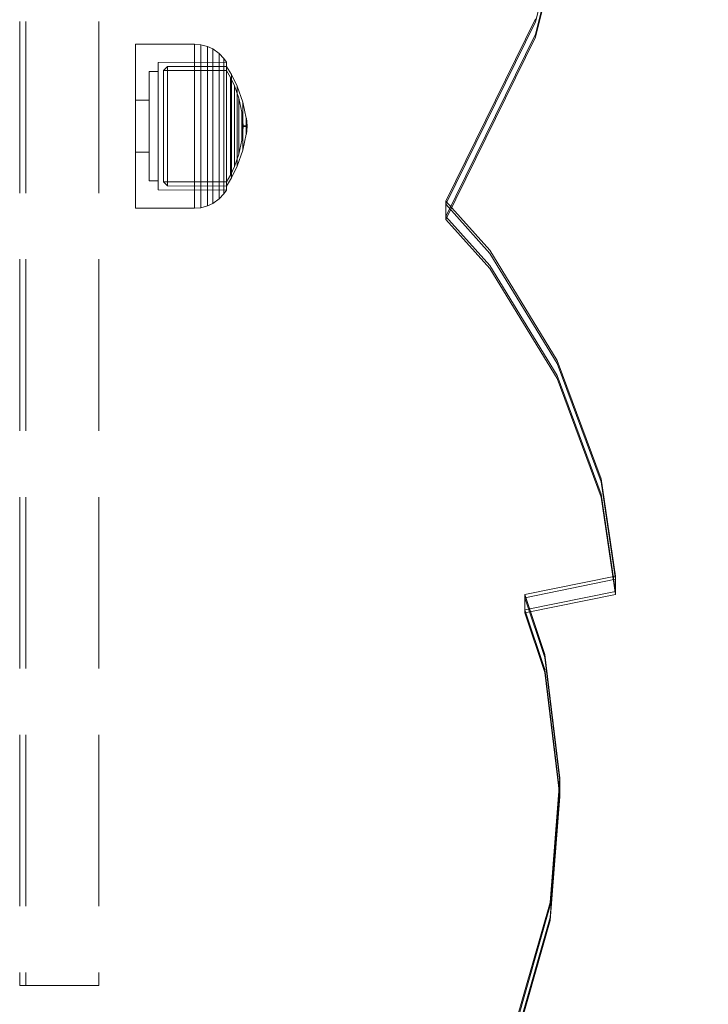
# Model space of a CAD drawing. Units: millimetres. Extents: x -663 to 8498, y -489 to 7386.
# Drawn here: x 4438 to 4551, y 1755 to 1917 of the extents above; entities that cross this region are included whole.
import ezdxf

# ---------------------------------------------------------------- set-up
doc = ezdxf.new("R2010")
doc.units = ezdxf.units.MM
doc.linetypes.add('Hidden Line', pattern=[39.122222, 28.222222, -10.9])
for name, color, linetype in [('Dimensions', 7, 'Continuous'), ('Interior - Furniture', 7, 'Continuous'), ('Structural - Bearing', 7, 'Continuous')]:
    doc.layers.add(name, color=color, linetype=linetype)
for name, color, linetype, lineweight in [('Interior - Furniture _Pen_No__87', 7, 'Continuous', 20), ('Interior - Furniture _Pen_No__89', 7, 'Continuous', 20), ('Structural - Bearing_Pen_No__90', 7, 'Continuous', 20)]:
    doc.layers.add(name, color=color, linetype=linetype, lineweight=lineweight)
doc.styles.get("Standard").update_dxf_attribs({"font": 'arial.ttf'})
doc.dimstyles.new('Leikkiset keinu', dxfattribs={"dimtxt": 150, "dimasz": 2.5, "dimexe": 0.06, "dimexo": 0.625, "dimtad": 0, "dimtih": 1, "dimtoh": 1, "dimdec": 0, "dimtxsty": 'Standard', "dimcen": 2.5, "dimadec": 0, "dimazin": 0, "dimtfac": 1, "dimtmove": 0, "dimatfit": 3, "dimfxl": 1, "dimarcsym": 0})

# ---------------------------------------------------------------- blocks, each defined once
blk = doc.blocks.new('00_100101_mice_black')
at = {"layer": 'Interior - Furniture _Pen_No__87', "linetype": 'Continuous'}
for p, q in [((12.16, 18.26), (9.53, 17.69)), ((12.2, 18.26), (12.16, 18.26)), ((13.45, 18.4), (12.2, 18.27)), ((12.28, 18.26), (12.2, 18.26)), ((12.4, 18.26), (12.28, 18.26)), ((12.55, 18.26), (12.4, 18.26)), ((12.73, 18.26), (12.55, 18.26)), ((12.93, 18.26), (12.73, 18.26)), ((13.15, 18.26), (12.93, 18.26)), ((13.38, 18.26), (13.15, 18.26)), ((13.38, 18.26), (13.62, 18.26)), ((13.62, 18.26), (13.38, 18.26)), ((13.45, 17.75), (13.45, 18.4)), ((13.47, 18.4), (13.46, 18.4)), ((13.49, 18.4), (13.47, 18.4)), ((13.5, 18.4), (13.49, 18.4)), ((13.5, 18.4), (13.5, 18.4)), ((13.52, 18.4), (13.5, 18.4)), ((13.54, 18.4), (13.52, 18.4)), ((13.54, 18.4), (13.54, 18.4)), ((13.55, 17.75), (13.55, 18.4)), ((13.55, 18.4), (14.8, 18.27)), ((13.85, 18.26), (13.62, 18.26)), ((14.07, 18.26), (13.85, 18.26)), ((14.27, 18.26), (14.07, 18.26)), ((14.45, 18.26), (14.27, 18.26)), ((14.6, 18.26), (14.45, 18.26)), ((14.72, 18.26), (14.6, 18.26)), ((14.8, 18.26), (14.72, 18.26)), ((14.84, 18.26), (14.8, 18.26)), ((14.84, 18.26), (17.47, 17.69)), ((6.92, 16.76), (5.02, 15.82)), ((5.46, 15.63), (6.87, 16.3)), ((6.87, 16.3), (8.87, 17.02)), ((7.07, 16.3), (6.87, 16.3)), ((9.53, 17.69), (6.92, 16.76)), ((7.12, 16.76), (6.92, 16.76)), ((7.47, 16.3), (7.07, 16.3)), ((7.52, 16.76), (7.12, 16.76)), ((8.05, 16.3), (7.47, 16.3)), ((8.09, 16.76), (7.52, 16.76)), ((8.8, 16.3), (8.05, 16.3)), ((8.83, 16.76), (8.09, 16.76)), ((9.68, 16.3), (8.8, 16.3)), ((9.71, 16.76), (8.83, 16.76)), ((8.87, 17.02), (11.18, 17.54)), ((9.01, 17.02), (8.87, 17.02)), ((9.29, 17.02), (9.01, 17.02)), ((9.69, 17.02), (9.29, 17.02)), ((9.65, 17.69), (9.53, 17.69)), ((9.89, 17.69), (9.65, 17.69)), ((10.69, 16.3), (9.68, 16.3)), ((10.21, 17.02), (9.69, 17.02)), ((10.71, 16.76), (9.71, 16.76)), ((10.24, 17.69), (9.89, 17.69)), ((10.83, 17.02), (10.21, 17.02)), ((10.68, 17.69), (10.24, 17.69)), ((11.21, 17.69), (10.68, 17.69)), ((11.78, 16.3), (10.69, 16.3)), ((11.79, 16.76), (10.71, 16.76)), ((11.54, 17.02), (10.83, 17.02)), ((11.25, 17.54), (11.18, 17.54)), ((11.82, 17.69), (11.21, 17.69)), ((11.25, 17.55), (12.51, 17.7)), ((11.39, 17.54), (11.25, 17.54)), ((11.59, 17.54), (11.39, 17.54)), ((12.3, 17.02), (11.54, 17.02)), ((11.85, 17.54), (11.59, 17.54)), ((12.92, 16.3), (11.78, 16.3)), ((12.92, 16.76), (11.79, 16.76)), ((12.47, 17.69), (11.82, 17.69)), ((12.16, 17.54), (11.85, 17.54)), ((12.51, 17.54), (12.16, 17.54)), ((13.1, 17.02), (12.3, 17.02)), ((13.15, 17.69), (12.47, 17.69)), ((12.54, 17.7), (12.51, 17.7)), ((12.9, 17.54), (12.51, 17.54)), ((12.6, 17.7), (12.54, 17.7)), ((12.69, 17.7), (12.6, 17.7)), ((12.69, 17.71), (13.45, 17.75)), ((12.8, 17.7), (12.69, 17.7)), ((12.93, 17.7), (12.8, 17.7)), ((13.3, 17.54), (12.9, 17.54)), ((12.92, 16.76), (14.08, 16.76)), ((14.08, 16.76), (12.92, 16.76)), ((12.92, 16.3), (14.08, 16.3)), ((14.08, 16.3), (12.92, 16.3)), ((13.08, 17.7), (12.93, 17.7)), ((13.24, 17.7), (13.08, 17.7)), ((13.1, 17.02), (13.9, 17.02)), ((13.9, 17.02), (13.1, 17.02)), ((13.15, 17.69), (13.85, 17.69)), ((13.85, 17.69), (13.15, 17.69)), ((13.41, 17.7), (13.24, 17.7)), ((13.3, 17.54), (13.7, 17.54)), ((13.7, 17.54), (13.3, 17.54)), ((13.41, 17.7), (13.59, 17.7)), ((13.59, 17.7), (13.41, 17.7)), ((13.47, 17.75), (13.46, 17.75)), ((13.49, 17.75), (13.47, 17.75)), ((13.5, 17.75), (13.49, 17.75)), ((13.5, 17.75), (13.5, 17.75)), ((13.52, 17.75), (13.5, 17.75)), ((13.54, 17.75), (13.52, 17.75)), ((13.54, 17.75), (13.54, 17.75)), ((14.31, 17.71), (13.55, 17.75)), ((13.76, 17.7), (13.59, 17.7)), ((14.1, 17.54), (13.7, 17.54)), ((13.92, 17.7), (13.76, 17.7)), ((14.53, 17.69), (13.85, 17.69)), ((14.7, 17.02), (13.9, 17.02)), ((14.07, 17.7), (13.92, 17.7)), ((14.2, 17.7), (14.07, 17.7)), ((15.21, 16.76), (14.08, 16.76)), ((15.22, 16.3), (14.08, 16.3)), ((14.49, 17.54), (14.1, 17.54)), ((14.31, 17.7), (14.2, 17.7)), ((14.4, 17.7), (14.31, 17.7)), ((14.46, 17.7), (14.4, 17.7)), ((14.49, 17.7), (14.46, 17.7)), ((15.75, 17.55), (14.49, 17.7)), ((14.84, 17.54), (14.49, 17.54)), ((15.18, 17.69), (14.53, 17.69)), ((15.46, 17.02), (14.7, 17.02)), ((15.15, 17.54), (14.84, 17.54)), ((15.41, 17.54), (15.15, 17.54)), ((15.79, 17.69), (15.18, 17.69)), ((16.29, 16.76), (15.21, 16.76)), ((16.31, 16.3), (15.22, 16.3)), ((15.61, 17.54), (15.41, 17.54)), ((16.17, 17.02), (15.46, 17.02)), ((15.75, 17.54), (15.61, 17.54)), ((15.82, 17.54), (15.75, 17.54)), ((16.32, 17.69), (15.79, 17.69)), ((18.13, 17.02), (15.82, 17.54)), ((16.79, 17.02), (16.17, 17.02)), ((17.29, 16.76), (16.29, 16.76)), ((17.32, 16.3), (16.31, 16.3)), ((16.76, 17.69), (16.32, 17.69)), ((17.11, 17.69), (16.76, 17.69)), ((17.31, 17.02), (16.79, 17.02)), ((17.35, 17.69), (17.11, 17.69)), ((18.17, 16.76), (17.29, 16.76)), ((17.71, 17.02), (17.31, 17.02)), ((18.2, 16.3), (17.32, 16.3)), ((17.47, 17.69), (17.35, 17.69)), ((17.47, 17.69), (20.08, 16.76)), ((17.99, 17.02), (17.71, 17.02)), ((18.13, 17.02), (17.99, 17.02)), ((20.13, 16.3), (18.13, 17.02)), ((18.91, 16.76), (18.17, 16.76)), ((18.95, 16.3), (18.2, 16.3)), ((19.48, 16.76), (18.91, 16.76)), ((19.53, 16.3), (18.95, 16.3)), ((19.88, 16.76), (19.48, 16.76)), ((19.93, 16.3), (19.53, 16.3)), ((20.08, 16.76), (19.88, 16.76)), ((20.13, 16.3), (19.93, 16.3)), ((20.08, 16.76), (21.98, 15.82)), ((21.54, 15.63), (20.13, 16.3)), ((2.98, 14.98), (2.34, 14.55)), ((3, 3.75), (2.98, 14.98)), ((3.3, 14.98), (2.98, 14.98)), ((3.93, 14.98), (3.3, 14.98)), ((5.02, 15.82), (3.65, 14.98)), ((3.95, 14.98), (3.65, 14.98)), ((3.65, 14.98), (3.66, 5.28)), ((4.85, 14.98), (3.93, 14.98)), ((4.54, 14.98), (3.95, 14.98)), ((4.34, 14.98), (5.46, 15.63)), ((4.35, 4.61), (4.34, 14.98)), ((5.4, 14.98), (4.54, 14.98)), ((6.03, 14.98), (4.85, 14.98)), ((5.28, 15.82), (5.02, 15.82)), ((5.79, 15.82), (5.28, 15.82)), ((6.51, 14.98), (5.4, 14.98)), ((5.7, 15.63), (5.46, 15.63)), ((6.18, 15.63), (5.7, 15.63)), ((6.53, 15.82), (5.79, 15.82)), ((7.44, 14.98), (6.03, 14.98)), ((6.89, 15.63), (6.18, 15.63)), ((7.83, 14.98), (6.51, 14.98)), ((7.48, 15.82), (6.53, 15.82)), ((7.79, 15.63), (6.89, 15.63)), ((9.04, 14.98), (7.44, 14.98)), ((8.62, 15.82), (7.48, 15.82)), ((8.87, 15.63), (7.79, 15.63)), ((9.32, 14.98), (7.83, 14.98)), ((9.9, 15.82), (8.62, 15.82)), ((10.09, 15.63), (8.87, 15.63)), ((10.77, 14.98), (9.04, 14.98)), ((10.94, 14.98), (9.32, 14.98)), ((11.3, 15.82), (9.9, 15.82)), ((11.41, 15.63), (10.09, 15.63)), ((12.58, 14.98), (10.77, 14.98)), ((12.64, 14.98), (10.94, 14.98)), ((12.76, 15.82), (11.3, 15.82)), ((12.8, 15.63), (11.41, 15.63)), ((14.42, 14.98), (12.58, 14.98)), ((14.36, 14.98), (12.64, 14.98)), ((12.76, 15.82), (14.24, 15.82)), ((14.24, 15.82), (12.76, 15.82)), ((12.8, 15.63), (14.2, 15.63)), ((14.2, 15.63), (12.8, 15.63)), ((15.59, 15.63), (14.2, 15.63)), ((15.7, 15.82), (14.24, 15.82)), ((16.06, 14.98), (14.36, 14.98)), ((16.23, 14.98), (14.42, 14.98)), ((16.91, 15.63), (15.59, 15.63)), ((17.1, 15.82), (15.7, 15.82)), ((17.68, 14.98), (16.06, 14.98)), ((17.96, 14.98), (16.23, 14.98)), ((18.13, 15.63), (16.91, 15.63)), ((18.38, 15.82), (17.1, 15.82)), ((19.17, 14.98), (17.68, 14.98)), ((19.56, 14.98), (17.96, 14.98)), ((19.21, 15.63), (18.13, 15.63)), ((19.52, 15.82), (18.38, 15.82)), ((20.49, 14.98), (19.17, 14.98)), ((20.11, 15.63), (19.21, 15.63)), ((20.47, 15.82), (19.52, 15.82)), ((20.97, 14.98), (19.56, 14.98)), ((20.82, 15.63), (20.11, 15.63)), ((21.21, 15.82), (20.47, 15.82)), ((21.6, 14.98), (20.49, 14.98)), ((21.3, 15.63), (20.82, 15.63)), ((22.15, 14.98), (20.97, 14.98)), ((21.72, 15.82), (21.21, 15.82)), ((21.54, 15.63), (21.3, 15.63)), ((22.66, 14.98), (21.54, 15.63)), ((22.46, 14.98), (21.6, 14.98)), ((21.98, 15.82), (21.72, 15.82)), ((21.98, 15.82), (23.35, 14.98)), ((23.07, 14.98), (22.15, 14.98)), ((23.05, 14.98), (22.46, 14.98)), ((22.65, 4.61), (22.66, 14.98)), ((23.35, 14.98), (23.05, 14.98)), ((23.7, 14.98), (23.07, 14.98)), ((23.35, 14.98), (23.34, 5.28)), ((24.02, 14.98), (23.7, 14.98)), ((24, 3.75), (24.02, 14.98)), ((24.02, 14.98), (24.66, 14.55)), ((1.52, 13.78), (0.79, 12.74)), ((2.34, 14.55), (1.52, 13.78)), ((1.89, 13.78), (1.52, 13.78)), ((2.61, 13.78), (1.89, 13.78)), ((2.68, 14.55), (2.34, 14.55)), ((3.65, 13.78), (2.61, 13.78)), ((3.35, 14.55), (2.68, 14.55)), ((4.32, 14.55), (3.35, 14.55)), ((5, 13.78), (3.65, 13.78)), ((5.58, 14.55), (4.32, 14.55)), ((6.61, 13.78), (5, 13.78)), ((7.08, 14.55), (5.58, 14.55)), ((8.42, 13.78), (6.61, 13.78)), ((8.77, 14.55), (7.08, 14.55)), ((10.39, 13.78), (8.42, 13.78)), ((10.6, 14.55), (8.77, 14.55)), ((12.45, 13.78), (10.39, 13.78)), ((12.52, 14.55), (10.6, 14.55)), ((12.45, 13.78), (14.55, 13.78)), ((14.55, 13.78), (12.45, 13.78)), ((12.52, 14.55), (14.48, 14.55)), ((14.48, 14.55), (12.52, 14.55)), ((16.4, 14.55), (14.48, 14.55)), ((16.61, 13.78), (14.55, 13.78)), ((18.23, 14.55), (16.4, 14.55)), ((18.58, 13.78), (16.61, 13.78)), ((19.92, 14.55), (18.23, 14.55)), ((20.39, 13.78), (18.58, 13.78)), ((21.42, 14.55), (19.92, 14.55)), ((22, 13.78), (20.39, 13.78)), ((22.68, 14.55), (21.42, 14.55)), ((23.35, 13.78), (22, 13.78)), ((23.65, 14.55), (22.68, 14.55)), ((24.39, 13.78), (23.35, 13.78)), ((24.32, 14.55), (23.65, 14.55)), ((24.66, 14.55), (24.32, 14.55)), ((25.11, 13.78), (24.39, 13.78)), ((24.66, 14.55), (25.48, 13.78)), ((25.48, 13.78), (25.11, 13.78)), ((25.48, 13.78), (26.21, 12.74)), ((0.39, 11.88), (0.09, 10.79)), ((0.79, 12.74), (0.39, 11.88)), ((0.78, 11.88), (0.39, 11.88)), ((1.57, 11.88), (0.78, 11.88)), ((1.17, 12.74), (0.79, 12.74)), ((1.93, 12.74), (1.17, 12.74)), ((2.72, 11.88), (1.57, 11.88)), ((3.05, 12.74), (1.93, 12.74)), ((4.19, 11.88), (2.72, 11.88)), ((4.48, 12.74), (3.05, 12.74)), ((5.95, 11.88), (4.19, 11.88)), ((6.18, 12.74), (4.48, 12.74)), ((7.94, 11.88), (5.95, 11.88)), ((8.11, 12.74), (6.18, 12.74)), ((10.09, 11.88), (7.94, 11.88)), ((10.2, 12.74), (8.11, 12.74)), ((12.35, 11.88), (10.09, 11.88)), ((12.39, 12.74), (10.2, 12.74)), ((12.35, 11.88), (14.65, 11.88)), ((14.65, 11.88), (12.35, 11.88)), ((12.39, 12.74), (14.61, 12.74)), ((14.61, 12.74), (12.39, 12.74)), ((16.8, 12.74), (14.61, 12.74)), ((16.91, 11.88), (14.65, 11.88)), ((18.89, 12.74), (16.8, 12.74)), ((19.06, 11.88), (16.91, 11.88)), ((20.82, 12.74), (18.89, 12.74)), ((21.05, 11.88), (19.06, 11.88)), ((22.52, 12.74), (20.82, 12.74)), ((22.81, 11.88), (21.05, 11.88)), ((23.95, 12.74), (22.52, 12.74)), ((24.28, 11.88), (22.81, 11.88)), ((25.07, 12.74), (23.95, 12.74)), ((25.43, 11.88), (24.28, 11.88)), ((25.83, 12.74), (25.07, 12.74)), ((26.22, 11.88), (25.43, 11.88)), ((26.21, 12.74), (25.83, 12.74)), ((26.21, 12.74), (26.61, 11.88)), ((26.61, 11.88), (26.22, 11.88)), ((26.61, 11.88), (26.91, 10.79)), ((0.09, 10.79), (0, 9.75)), ((0.41, 9.75), (0, 9.75)), ((0, 9.75), (0, 0)), ((0.5, 10.79), (0.09, 10.79)), ((1.22, 9.75), (0.41, 9.75)), ((1.3, 10.79), (0.5, 10.79)), ((2.4, 9.75), (1.22, 9.75)), ((2.47, 10.79), (1.3, 10.79)), ((3.92, 9.75), (2.4, 9.75)), ((3.98, 10.79), (2.47, 10.79)), ((5.73, 9.75), (3.92, 9.75)), ((5.78, 10.79), (3.98, 10.79)), ((7.77, 9.75), (5.73, 9.75)), ((7.81, 10.79), (5.78, 10.79)), ((9.99, 9.75), (7.77, 9.75)), ((10.02, 10.79), (7.81, 10.79)), ((12.32, 9.75), (9.99, 9.75)), ((12.33, 10.79), (10.02, 10.79)), ((12.32, 9.75), (14.68, 9.75)), ((14.68, 9.75), (12.32, 9.75)), ((12.33, 10.79), (14.67, 10.79)), ((14.67, 10.79), (12.33, 10.79)), ((16.98, 10.79), (14.67, 10.79)), ((17.01, 9.75), (14.68, 9.75)), ((19.19, 10.79), (16.98, 10.79)), ((19.23, 9.75), (17.01, 9.75)), ((21.22, 10.79), (19.19, 10.79)), ((21.27, 9.75), (19.23, 9.75)), ((23.02, 10.79), (21.22, 10.79)), ((23.08, 9.75), (21.27, 9.75)), ((24.53, 10.79), (23.02, 10.79)), ((24.6, 9.75), (23.08, 9.75)), ((25.7, 10.79), (24.53, 10.79)), ((25.78, 9.75), (24.6, 9.75)), ((26.5, 10.79), (25.7, 10.79)), ((26.59, 9.75), (25.78, 9.75)), ((26.91, 10.79), (26.5, 10.79)), ((27, 9.75), (26.59, 9.75)), ((26.91, 10.79), (27, 9.75)), ((27, 9.75), (27, 0)), ((3.66, 5.28), (4.35, 4.61)), ((3.96, 5.28), (3.66, 5.28)), ((4.55, 5.28), (3.96, 5.28)), ((5.41, 5.28), (4.55, 5.28)), ((6.52, 5.28), (5.41, 5.28)), ((7.84, 5.28), (6.52, 5.28)), ((9.33, 5.28), (7.84, 5.28)), ((10.94, 5.28), (9.33, 5.28)), ((12.64, 5.28), (10.94, 5.28)), ((12.64, 5.28), (14.36, 5.28)), ((14.36, 5.28), (12.64, 5.28)), ((16.06, 5.28), (14.36, 5.28)), ((17.67, 5.28), (16.06, 5.28)), ((19.16, 5.28), (17.67, 5.28)), ((20.48, 5.28), (19.16, 5.28)), ((21.59, 5.28), (20.48, 5.28)), ((22.45, 5.28), (21.59, 5.28)), ((23.04, 5.28), (22.45, 5.28)), ((23.34, 5.28), (22.65, 4.61)), ((23.34, 5.28), (23.04, 5.28)), ((3.32, 3.75), (3, 3.75)), ((3.95, 3.75), (3.32, 3.75)), ((4.87, 3.75), (3.95, 3.75)), ((4.63, 4.61), (4.35, 4.61)), ((4.5, 2.25), (4.5, 3.75)), ((5.18, 4.61), (4.63, 4.61)), ((6.05, 3.75), (4.87, 3.75)), ((5.98, 4.61), (5.18, 4.61)), ((7.01, 4.61), (5.98, 4.61)), ((7.45, 3.75), (6.05, 3.75)), ((8.23, 4.61), (7.01, 4.61)), ((9.05, 3.75), (7.45, 3.75)), ((9.62, 4.61), (8.23, 4.61)), ((10.77, 3.75), (9.05, 3.75)), ((11.12, 4.61), (9.62, 4.61)), ((12.58, 3.75), (10.77, 3.75)), ((12.7, 4.61), (11.12, 4.61)), ((14.42, 3.75), (12.58, 3.75)), ((12.7, 4.61), (14.3, 4.61)), ((14.3, 4.61), (12.7, 4.61)), ((15.88, 4.61), (14.3, 4.61)), ((16.23, 3.75), (14.42, 3.75)), ((17.38, 4.61), (15.88, 4.61)), ((17.95, 3.75), (16.23, 3.75)), ((18.77, 4.61), (17.38, 4.61)), ((19.55, 3.75), (17.95, 3.75)), ((19.99, 4.61), (18.77, 4.61)), ((20.95, 3.75), (19.55, 3.75)), ((21.02, 4.61), (19.99, 4.61)), ((22.13, 3.75), (20.95, 3.75)), ((21.82, 4.61), (21.02, 4.61)), ((22.37, 4.61), (21.82, 4.61)), ((23.05, 3.75), (22.13, 3.75)), ((22.65, 4.61), (22.37, 4.61)), ((22.5, 2.25), (22.5, 3.75)), ((23.68, 3.75), (23.05, 3.75)), ((24, 3.75), (23.68, 3.75)), ((4.77, 2.25), (4.5, 2.25)), ((5.31, 2.25), (4.77, 2.25)), ((6.1, 2.25), (5.31, 2.25)), ((7.11, 2.25), (6.1, 2.25)), ((8.32, 2.25), (7.11, 2.25)), ((9.68, 2.25), (8.32, 2.25)), ((9.2, 0), (9.2, 2.25)), ((11.16, 2.25), (9.68, 2.25)), ((12.71, 2.25), (11.16, 2.25)), ((14.29, 2.25), (12.71, 2.25)), ((15.84, 2.25), (14.29, 2.25)), ((17.32, 2.25), (15.84, 2.25)), ((18.68, 2.25), (17.32, 2.25)), ((17.8, 0), (17.8, 2.25)), ((19.89, 2.25), (18.68, 2.25)), ((20.9, 2.25), (19.89, 2.25)), ((21.69, 2.25), (20.9, 2.25)), ((22.23, 2.25), (21.69, 2.25)), ((22.5, 2.25), (22.23, 2.25)), ((0.41, 0), (0, 0)), ((1.22, 0), (0.41, 0)), ((2.4, 0), (1.22, 0)), ((3.92, 0), (2.4, 0)), ((5.73, 0), (3.92, 0)), ((7.77, 0), (5.73, 0)), ((9.99, 0), (7.77, 0)), ((12.32, 0), (9.99, 0)), ((14.68, 0), (12.32, 0)), ((17.01, 0), (14.68, 0)), ((19.23, 0), (17.01, 0)), ((21.27, 0), (19.23, 0)), ((23.08, 0), (21.27, 0)), ((24.6, 0), (23.08, 0)), ((25.78, 0), (24.6, 0)), ((26.59, 0), (25.78, 0)), ((27, 0), (26.59, 0))]:
    blk.add_line(p, q, dxfattribs=at)
blk = doc.blocks.new('Beam_20', base_point=(342.01, 0))
at = {"layer": 'Structural - Bearing_Pen_No__90', "linetype": 'Hidden Line'}
for p in [(331.01, 431.41), (342.01, -431.41)]:
    blk.add_line(p, (331.01, -431.41), dxfattribs=at)
blk = doc.blocks.new('Beam_22', base_point=(331, 0))
at = {"layer": 'Structural - Bearing_Pen_No__90', "linetype": 'Hidden Line'}
for p, q in [((330, 431.41), (330, -431.41)), ((331, 431.41), (331, -431.41)), ((331, -431.41), (330, -431.41))]:
    blk.add_line(p, q, dxfattribs=at)
blk = doc.blocks.new('Beam_24', base_point=(343.02, 0))
at = {"layer": 'Structural - Bearing_Pen_No__90', "linetype": 'Hidden Line'}
for p, q in [((343.02, 431.41), (343.02, -431.41)), ((343.02, -431.41), (342.02, -431.41))]:
    blk.add_line(p, q, dxfattribs=at)
blk = doc.blocks.new('*D140')
at = {"layer": 'Defpoints', "color": 0}
for p in [(237.14, 4105.29), (8497.77, 1945.29), (8497.77, -390.5)]:
    blk.add_point(p, dxfattribs=at)
at = {"layer": 'Dimensions', "color": 0, "lineweight": -2}
for p, q in [((237.14, 4104.66), (237.14, -390.56)), ((8497.77, 1944.66), (8497.77, -390.56)), ((239.64, -390.5), (4157.51, -390.5)), ((8495.27, -390.5), (4577.41, -390.5))]:
    blk.add_line(p, q, dxfattribs=at)
at = {"layer": 'Dimensions', "color": 0}
for points in [[(239.64, -390.09), (239.64, -390.92), (237.14, -390.5)], [(8495.27, -390.92), (8495.27, -390.09), (8497.77, -390.5)]]:
    blk.add_solid(points, dxfattribs=at)
at = {"layer": 'Dimensions', "color": 0, "insert": (4367.46, -390.5), "char_height": 150, "attachment_point": 5}
blk.add_mtext('8261', dxfattribs=at)
blk = doc.blocks.new('00_TEMAT_NAT_JK2plaknes')
at = {"layer": 'Interior - Furniture _Pen_No__89', "linetype": 'Continuous'}
for p, q in [((846.99, 866.85), (863.02, 869.23)), ((847.49, 866.85), (863.52, 869.23)), ((849.49, 866.85), (865.52, 869.23)), ((849.99, 866.85), (866.02, 869.23)), ((863.02, 869.23), (866.05, 854.3)), ((863.52, 869.23), (863.02, 869.23)), ((863.52, 869.23), (866.55, 854.3)), ((865.52, 869.23), (863.52, 869.23)), ((865.52, 869.23), (868.55, 854.3)), ((866.02, 869.23), (865.52, 869.23)), ((866.02, 869.23), (869.05, 854.3)), ((827.49, 859.6), (846.99, 866.85)), ((827.99, 859.6), (847.49, 866.85)), ((829.99, 859.6), (849.49, 866.85)), ((830.49, 859.6), (849.99, 866.85)), ((737.69, 864.48), (771.8, 856.05)), ((739.69, 864.48), (773.8, 856.05)), ((740.19, 864.48), (774.3, 856.05)), ((809.38, 848.54), (827.49, 859.6)), ((809.88, 848.54), (827.99, 859.6)), ((811.88, 848.54), (829.99, 859.6)), ((812.38, 848.54), (830.49, 859.6)), ((875.89, 857.58), (896.26, 860.09)), ((876.39, 857.58), (896.76, 860.09)), ((878.39, 857.58), (898.76, 860.09)), ((878.89, 857.58), (899.26, 860.09)), ((896.26, 860.09), (916.7, 858.48)), ((896.76, 860.09), (896.26, 860.09)), ((896.76, 860.09), (917.2, 858.48)), ((898.76, 860.09), (896.76, 860.09)), ((898.76, 860.09), (919.2, 858.48)), ((899.26, 860.09), (898.76, 860.09)), ((899.26, 860.09), (919.7, 858.48)), ((866.05, 854.3), (875.89, 857.58)), ((866.55, 854.3), (876.39, 857.58)), ((868.55, 854.3), (878.39, 857.58)), ((869.05, 854.3), (878.89, 857.58)), ((916.7, 858.48), (936.59, 852.79)), ((917.2, 858.48), (937.09, 852.79)), ((919.2, 858.48), (939.09, 852.79)), ((919.7, 858.48), (939.59, 852.79)), ((771.3, 856.05), (801.29, 841.28)), ((771.8, 856.05), (801.79, 841.28)), ((773.8, 856.05), (803.79, 841.28)), ((774.3, 856.05), (804.29, 841.28)), ((866.55, 854.3), (866.05, 854.3)), ((868.55, 854.3), (866.55, 854.3)), ((869.05, 854.3), (868.55, 854.3)), ((801.29, 841.28), (809.38, 848.54)), ((801.79, 841.28), (809.88, 848.54)), ((803.79, 841.28), (811.88, 848.54)), ((804.29, 841.28), (812.38, 848.54)), ((801.79, 841.28), (801.29, 841.28)), ((803.79, 841.28), (801.79, 841.28)), ((804.29, 841.28), (803.79, 841.28))]:
    blk.add_line(p, q, dxfattribs=at)

msp = doc.modelspace()

# ---------------------------------------------------------------- block references
at = {"layer": 'Interior - Furniture', "color": 104, "linetype": 'Continuous', "lineweight": 20, "true_color": 0x029e21, "zscale": 1000, "rotation": 270}
for name, p in [('00_TEMAT_NAT_JK2plaknes', (3666.56, 2688.25)), ('00_100101_mice_black', (4456.77, 1912.8))]:
    msp.add_blockref(name, p, dxfattribs=at)
at = {"layer": 'Structural - Bearing', "color": 132, "lineweight": 20, "true_color": 0x00bfbf}
for name, p in [('Beam_22', (4438.73, 2189.3)), ('Beam_20', (4449.74, 2189.3)), ('Beam_24', (4450.75, 2189.3))]:
    msp.add_blockref(name, p, dxfattribs=at)

# ---------------------------------------------------------------- dimensions: what is measured, and where the dimension line sits
at = {"layer": 'Dimensions'}
dim = msp.add_linear_dim(base=(8497.77, -390.5), p1=(237.14, 4105.29), p2=(8497.77, 1945.29), dimstyle='Leikkiset keinu', dxfattribs=at)
dim.commit()
dim.dimension.update_dxf_attribs({"geometry": '*D140', "text_midpoint": (4367.46, -390.5)})

doc.saveas('drawing.dxf')
